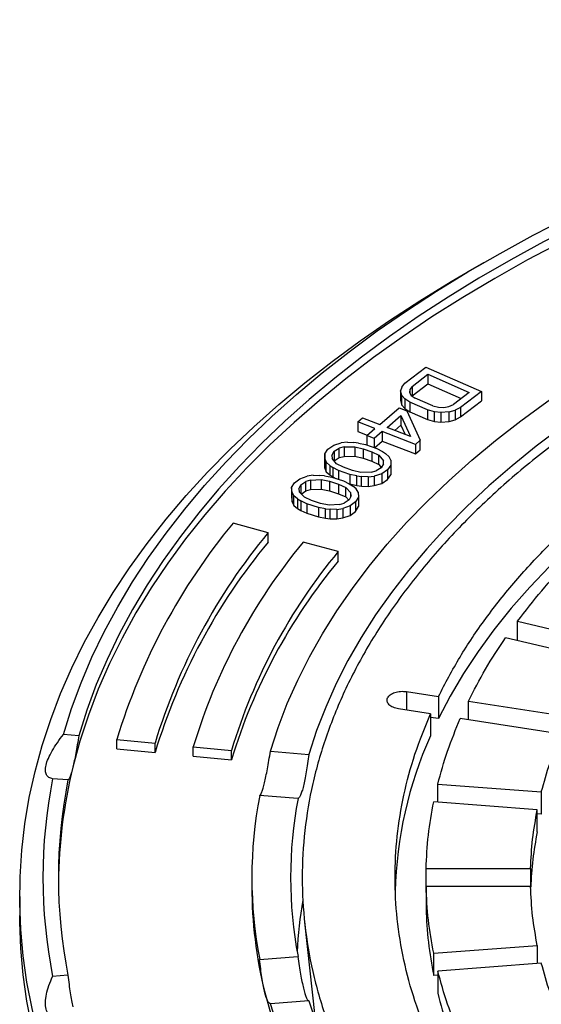
# Model space of a CAD drawing. Units: millimetres. Extents: x 10 to 410, y 10 to 287.
# Drawn here: x 370 to 373, y 239 to 243 of the extents above; entities that cross this region are included whole.
import ezdxf

# ---------------------------------------------------------------- set-up
doc = ezdxf.new("R2010")
doc.units = ezdxf.units.MM
doc.linetypes.add('SLD-Solid', pattern=[0])

msp = doc.modelspace()

# ---------------------------------------------------------------- linework, layer by layer
at = {"color": 7, "linetype": 'SLD-Solid', "lineweight": 25}
for p, q in [((372.5124, 242.1367), (372.4352, 242.0922)), ((372.1428, 241.5707), (372.2413, 241.6461)), ((372.1761, 241.5561), (372.2501, 241.6127)), ((372.2413, 241.6461), (372.5026, 241.5323)), ((372.2501, 241.6127), (372.4446, 241.5279)), ((372.2501, 241.6127), (372.2501, 241.5681)), ((372.1278, 241.5525), (372.1428, 241.5707)), ((372.1761, 241.5116), (372.2501, 241.5681)), ((372.2501, 241.5681), (372.4075, 241.4996)), ((372.1278, 241.5525), (372.1225, 241.5351)), ((372.1283, 241.5129), (372.1225, 241.5351)), ((372.1225, 241.5351), (372.1225, 241.4906)), ((372.1652, 241.5411), (372.164, 241.5269)), ((372.164, 241.5269), (372.1725, 241.5133)), ((372.1761, 241.5561), (372.1652, 241.5411)), ((372.1652, 241.5411), (372.1652, 241.5249)), ((372.1761, 241.5561), (372.1761, 241.5116)), ((372.4446, 241.5279), (372.3706, 241.4714)), ((372.5026, 241.5323), (372.404, 241.4569)), ((372.5026, 241.5323), (372.5026, 241.4877)), ((372.1225, 241.4906), (372.1283, 241.4683)), ((372.1283, 241.5129), (372.1423, 241.4969)), ((372.1283, 241.4683), (372.1283, 241.5129)), ((372.166, 241.4817), (372.1423, 241.4969)), ((372.1423, 241.4969), (372.1423, 241.4524)), ((372.2494, 241.4453), (372.166, 241.4817)), ((372.166, 241.4817), (372.166, 241.4371)), ((372.1725, 241.5133), (372.1906, 241.5005)), ((372.1757, 241.511), (372.1761, 241.5116)), ((372.274, 241.4642), (372.1906, 241.5005)), ((372.3487, 241.4612), (372.3706, 241.4714)), ((372.404, 241.4123), (372.5026, 241.4877)), ((372.0245, 241.3771), (372.1162, 241.4553)), ((372.1162, 241.4553), (372.1508, 241.4418)), ((372.1283, 241.4683), (372.1423, 241.4524)), ((372.1423, 241.4524), (372.166, 241.4371)), ((372.1508, 241.4418), (372.2148, 241.3027)), ((372.166, 241.4371), (372.2494, 241.4008)), ((372.2813, 241.4364), (372.2494, 241.4453)), ((372.2494, 241.4453), (372.2494, 241.4008)), ((372.274, 241.4642), (372.3003, 241.4576)), ((372.3117, 241.433), (372.2813, 241.4364)), ((372.2813, 241.3918), (372.2813, 241.4364)), ((372.3003, 241.4576), (372.3252, 241.4567)), ((372.3504, 241.4358), (372.3117, 241.433)), ((372.3117, 241.433), (372.3117, 241.3884)), ((372.3252, 241.4567), (372.3487, 241.4612)), ((372.3504, 241.4358), (372.3779, 241.4436)), ((372.3504, 241.3913), (372.3504, 241.4358)), ((372.404, 241.4569), (372.3779, 241.4436)), ((372.3779, 241.4436), (372.3779, 241.399)), ((372.404, 241.4569), (372.404, 241.4123)), ((371.9208, 241.3891), (371.9438, 241.4087)), ((372.0016, 241.3576), (371.9208, 241.3891)), ((371.9208, 241.3891), (371.9208, 241.3446)), ((371.9438, 241.4087), (372.0245, 241.3771)), ((372.0591, 241.3636), (372.1241, 241.419)), ((372.1241, 241.419), (372.1686, 241.3208)), ((372.1241, 241.419), (372.1241, 241.3744)), ((372.2494, 241.4008), (372.2813, 241.3918)), ((372.2813, 241.3918), (372.3117, 241.3884)), ((372.3117, 241.3884), (372.3504, 241.3913)), ((372.3504, 241.3913), (372.3779, 241.399)), ((372.3779, 241.399), (372.404, 241.4123)), ((371.9208, 241.3446), (371.9657, 241.327)), ((371.9633, 241.325), (372.0016, 241.3576)), ((372.0362, 241.344), (371.9979, 241.3114)), ((372.1918, 241.2832), (372.0362, 241.344)), ((372.0362, 241.344), (372.0362, 241.2995)), ((372.1686, 241.3208), (372.0591, 241.3636)), ((372.0949, 241.3496), (372.1241, 241.3744)), ((372.1241, 241.3744), (372.1441, 241.3304)), ((371.8082, 241.2796), (371.8437, 241.2902)), ((371.8722, 241.294), (371.8437, 241.2902)), ((371.8722, 241.294), (371.9031, 241.2924)), ((371.9245, 241.2895), (371.9031, 241.2924)), ((371.9245, 241.2895), (371.9578, 241.2824)), ((371.9979, 241.3114), (371.9633, 241.325)), ((371.9633, 241.325), (371.9633, 241.2805)), ((371.9979, 241.3114), (371.9979, 241.2683)), ((371.9991, 241.2679), (372.0362, 241.2995)), ((372.0362, 241.2995), (372.1918, 241.2386)), ((372.2148, 241.3027), (372.1918, 241.2832)), ((372.2148, 241.2582), (372.2148, 241.3027)), ((371.7657, 241.2393), (371.781, 241.2615)), ((371.781, 241.2615), (371.8082, 241.2796)), ((371.799, 241.2322), (371.8107, 241.2511)), ((371.8107, 241.2511), (371.8344, 241.2658)), ((371.8107, 241.2511), (371.8107, 241.2066)), ((371.8569, 241.2717), (371.8344, 241.2658)), ((371.8344, 241.2213), (371.8344, 241.2658)), ((371.8569, 241.2717), (371.9068, 241.2727)), ((371.8569, 241.2717), (371.8569, 241.2272)), ((371.9068, 241.2727), (371.946, 241.2635)), ((371.9068, 241.2727), (371.9068, 241.2281)), ((371.946, 241.2635), (371.9877, 241.2489)), ((371.946, 241.2635), (371.946, 241.219)), ((371.9578, 241.2824), (372.0113, 241.2636)), ((371.9877, 241.2489), (372.0198, 241.233)), ((371.9877, 241.2489), (371.9877, 241.2044)), ((372.0113, 241.2636), (372.0375, 241.2498)), ((372.0375, 241.2498), (372.0519, 241.2402)), ((372.0686, 241.2251), (372.0519, 241.2402)), ((372.1918, 241.2832), (372.1918, 241.2386)), ((372.1918, 241.2386), (372.2148, 241.2582)), ((371.7658, 241.2162), (371.7657, 241.2393)), ((371.7657, 241.2393), (371.7657, 241.1947)), ((371.7657, 241.1947), (371.7658, 241.1716)), ((371.7658, 241.2162), (371.7731, 241.1998)), ((371.7658, 241.1716), (371.7658, 241.2162)), ((371.7898, 241.1847), (371.7731, 241.1998)), ((371.7731, 241.1553), (371.7731, 241.1998)), ((371.799, 241.2322), (371.8003, 241.2179)), ((371.8218, 241.1919), (371.8003, 241.2179)), ((371.8103, 241.2058), (371.8107, 241.2066)), ((371.8107, 241.2066), (371.8344, 241.2213)), ((371.8344, 241.2213), (371.8569, 241.2272)), ((371.8569, 241.2272), (371.9068, 241.2281)), ((371.9068, 241.2281), (371.946, 241.219)), ((371.946, 241.219), (371.9877, 241.2044)), ((371.9877, 241.2044), (372.0198, 241.1885)), ((372.0198, 241.233), (372.0414, 241.207)), ((372.0198, 241.1885), (372.0198, 241.233)), ((372.0427, 241.1928), (372.0414, 241.207)), ((372.0414, 241.1907), (372.0414, 241.207)), ((372.0758, 241.2088), (372.0686, 241.2251)), ((372.0758, 241.2088), (372.076, 241.1857)), ((371.7658, 241.1716), (371.7731, 241.1553)), ((371.7731, 241.1553), (371.7898, 241.1402)), ((371.7898, 241.1847), (371.8041, 241.1751)), ((371.7898, 241.1847), (371.7898, 241.1402)), ((371.8303, 241.1613), (371.8041, 241.1751)), ((371.8041, 241.1751), (371.8041, 241.1306)), ((371.854, 241.176), (371.8218, 241.1919)), ((371.8839, 241.1425), (371.8303, 241.1613)), ((371.8303, 241.1613), (371.8303, 241.1194)), ((371.8956, 241.1614), (371.854, 241.176)), ((371.9349, 241.1523), (371.8956, 241.1614)), ((371.9847, 241.1532), (371.9349, 241.1523)), ((371.9847, 241.1532), (372.0072, 241.1591)), ((372.0309, 241.1738), (372.0072, 241.1591)), ((372.0198, 241.1885), (372.0314, 241.1746)), ((372.0427, 241.1928), (372.0309, 241.1738)), ((372.0607, 241.1634), (372.0335, 241.1453)), ((372.076, 241.1857), (372.0607, 241.1634)), ((372.0607, 241.1634), (372.0607, 241.1189)), ((372.076, 241.1857), (372.076, 241.1411)), ((371.6101, 241.0811), (371.6236, 241.1038)), ((371.6236, 241.1038), (371.6493, 241.1226)), ((371.6493, 241.1226), (371.6839, 241.1341)), ((371.6542, 241.0942), (371.6766, 241.1095)), ((371.6986, 241.116), (371.6766, 241.1095)), ((371.6766, 241.065), (371.6766, 241.1095)), ((371.7121, 241.1387), (371.6839, 241.1341)), ((371.6986, 241.116), (371.7483, 241.1183)), ((371.6986, 241.116), (371.6986, 241.0715)), ((371.7121, 241.1387), (371.743, 241.1379)), ((371.7647, 241.1356), (371.743, 241.1379)), ((371.7483, 241.1183), (371.7883, 241.1102)), ((371.7483, 241.1183), (371.7483, 241.0738)), ((371.7647, 241.1356), (371.7985, 241.1294)), ((371.7883, 241.1102), (371.8311, 241.0968)), ((371.7883, 241.1102), (371.7883, 241.0657)), ((371.7898, 241.1402), (371.8041, 241.1306)), ((371.7985, 241.1294), (371.8535, 241.1121)), ((371.8041, 241.1306), (371.8179, 241.1233)), ((371.8535, 241.1121), (371.8808, 241.099)), ((371.9172, 241.1355), (371.8839, 241.1425)), ((371.8839, 241.1425), (371.8839, 241.098)), ((371.9172, 241.1355), (371.9385, 241.1326)), ((371.9172, 241.0909), (371.9172, 241.1355)), ((371.9694, 241.1309), (371.9385, 241.1326)), ((371.9385, 241.088), (371.9385, 241.1326)), ((371.9694, 241.1309), (371.9979, 241.1348)), ((371.9694, 241.1309), (371.9694, 241.0864)), ((372.0335, 241.1453), (371.9979, 241.1348)), ((371.9979, 241.1348), (371.9979, 241.0902)), ((371.9979, 241.0902), (372.0335, 241.1008)), ((372.0335, 241.1453), (372.0335, 241.1008)), ((372.0335, 241.1008), (372.0607, 241.1189)), ((372.0607, 241.1189), (372.076, 241.1411)), ((371.6121, 241.0581), (371.6101, 241.0811)), ((371.6101, 241.0811), (371.6101, 241.0366)), ((371.6121, 241.0581), (371.6207, 241.0419)), ((371.6121, 241.0135), (371.6121, 241.0581)), ((371.6439, 241.075), (371.6542, 241.0942)), ((371.6439, 241.075), (371.6464, 241.0607)), ((371.67, 241.0354), (371.6464, 241.0607)), ((371.6542, 241.0942), (371.6542, 241.0524)), ((371.6557, 241.0507), (371.6766, 241.065)), ((371.6766, 241.065), (371.6986, 241.0715)), ((371.6986, 241.0715), (371.7483, 241.0738)), ((371.7483, 241.0738), (371.7883, 241.0657)), ((371.7883, 241.0657), (371.8311, 241.0522)), ((371.8311, 241.0968), (371.8645, 241.0818)), ((371.8311, 241.0968), (371.8311, 241.0522)), ((371.8645, 241.0818), (371.8881, 241.0564)), ((371.8645, 241.0372), (371.8645, 241.0818)), ((371.8807, 241.0991), (371.8839, 241.098)), ((371.8808, 241.099), (371.8959, 241.0898)), ((371.8839, 241.098), (371.9172, 241.0909)), ((371.8906, 241.0422), (371.8881, 241.0564)), ((371.8881, 241.0376), (371.8881, 241.0564)), ((371.9138, 241.0752), (371.8959, 241.0898)), ((371.9224, 241.0591), (371.9138, 241.0752)), ((371.9172, 241.0909), (371.9385, 241.088)), ((371.9224, 241.0591), (371.9244, 241.036)), ((371.9385, 241.088), (371.9694, 241.0864)), ((371.9694, 241.0864), (371.9979, 241.0902)), ((371.6101, 241.0366), (371.6121, 241.0135)), ((371.6121, 241.0135), (371.6207, 240.9974)), ((371.6386, 241.0273), (371.6207, 241.0419)), ((371.6207, 240.9974), (371.6207, 241.0419)), ((371.6386, 241.0273), (371.6537, 241.0181)), ((371.6386, 241.0273), (371.6386, 240.9828)), ((371.681, 241.005), (371.6537, 241.0181)), ((371.6537, 241.0181), (371.6537, 240.9736)), ((371.7034, 241.0204), (371.67, 241.0354)), ((371.7462, 241.0069), (371.7034, 241.0204)), ((371.8311, 241.0522), (371.8645, 241.0372)), ((371.8804, 241.023), (371.8579, 241.0076)), ((371.8645, 241.0372), (371.8788, 241.0219)), ((371.8906, 241.0422), (371.8804, 241.023)), ((371.9109, 241.0134), (371.8852, 240.9945)), ((371.9244, 241.036), (371.9109, 241.0134)), ((371.9109, 241.0134), (371.9109, 240.9688)), ((371.9244, 241.036), (371.9244, 240.9915)), ((371.6207, 240.9974), (371.6386, 240.9828)), ((371.6386, 240.9828), (371.6537, 240.9736)), ((371.6537, 240.9736), (371.681, 240.9605)), ((371.736, 240.9877), (371.681, 241.005)), ((371.681, 241.005), (371.681, 240.9605)), ((371.7699, 240.9815), (371.736, 240.9877)), ((371.736, 240.9877), (371.736, 240.9432)), ((371.7862, 240.9988), (371.7462, 241.0069)), ((371.7699, 240.9815), (371.7915, 240.9792)), ((371.7699, 240.937), (371.7699, 240.9815)), ((371.8359, 241.0011), (371.7862, 240.9988)), ((371.8225, 240.9784), (371.7915, 240.9792)), ((371.7915, 240.9347), (371.7915, 240.9792)), ((371.8225, 240.9784), (371.8506, 240.983)), ((371.8225, 240.9784), (371.8225, 240.9339)), ((371.8359, 241.0011), (371.8579, 241.0076)), ((371.8852, 240.9945), (371.8506, 240.983)), ((371.8506, 240.983), (371.8506, 240.9385)), ((371.8852, 240.9945), (371.8852, 240.95)), ((371.8852, 240.95), (371.9109, 240.9688)), ((371.9109, 240.9688), (371.9244, 240.9915)), ((371.681, 240.9605), (371.736, 240.9432)), ((371.736, 240.9432), (371.7699, 240.937)), ((371.7699, 240.937), (371.7915, 240.9347)), ((371.7915, 240.9347), (371.8225, 240.9339)), ((371.8225, 240.9339), (371.8506, 240.9385)), ((371.8506, 240.9385), (371.8852, 240.95)), ((371.4998, 240.8692), (371.335, 240.9135)), ((371.4998, 240.8246), (371.4998, 240.8692)), ((371.8293, 240.7804), (371.6645, 240.8248)), ((371.8293, 240.7359), (371.8293, 240.7804)), ((372.6713, 240.4536), (373.1249, 240.3451)), ((372.6713, 240.3627), (372.6713, 240.4536)), ((373.0692, 240.2676), (372.6156, 240.376)), ((372.1503, 240.1233), (372.3001, 240.1001)), ((372.3001, 240.1001), (372.3001, 239.9962)), ((372.2624, 240.019), (372.1127, 240.0422)), ((372.4406, 240.0784), (372.9148, 240.005)), ((372.4406, 239.9914), (372.4406, 240.0784)), ((372.2624, 240.019), (372.2624, 239.9151)), ((372.3001, 239.9962), (372.2624, 240.002)), ((372.8772, 239.9239), (372.4029, 239.9973)), ((370.6101, 239.9162), (370.5381, 239.9221)), ((370.7894, 239.8544), (370.7894, 239.8989)), ((370.7894, 239.8989), (370.9688, 239.8816)), ((370.7894, 239.8544), (370.9688, 239.8371)), ((370.9688, 239.8371), (370.9688, 239.8816)), ((371.1481, 239.8643), (371.3274, 239.847)), ((371.1481, 239.8198), (371.1481, 239.8643)), ((371.1481, 239.8198), (371.3274, 239.8025)), ((371.3274, 239.8025), (371.3274, 239.847)), ((371.5107, 239.8432), (371.6908, 239.8285)), ((370.5595, 239.7083), (370.4875, 239.7142)), ((372.2967, 239.689), (372.7835, 239.652)), ((372.2967, 239.6043), (372.2967, 239.689)), ((371.6402, 239.6207), (371.4601, 239.6353)), ((372.7835, 239.652), (372.7835, 239.5481)), ((372.7645, 239.5687), (372.2777, 239.6057)), ((372.7645, 239.4648), (372.7645, 239.5687)), ((372.7835, 239.5481), (372.7645, 239.5495)), ((372.2421, 239.2921), (372.7331, 239.2921)), ((372.2421, 239.1881), (372.2421, 239.2921)), ((372.7331, 239.2921), (372.7331, 239.2081)), ((371.4234, 239.2501), (371.4234, 239.2055)), ((372.7331, 239.2081), (372.2421, 239.2081)), ((372.2421, 239.2081), (372.2421, 239.1042)), ((370.3325, 239.161), (370.3325, 239.0719)), ((371.671, 239.0411), (371.7186, 238.5973)), ((372.2777, 238.8944), (372.7645, 238.9314)), ((372.7645, 238.9314), (372.7645, 238.8467)), ((372.2777, 238.7905), (372.2777, 238.8944)), ((371.4601, 238.8649), (371.6402, 238.8795)), ((372.7835, 238.8482), (372.2967, 238.8112)), ((370.5595, 238.7918), (370.4875, 238.786)), ((372.2967, 238.792), (372.2777, 238.7905)), ((372.2967, 238.8112), (372.2967, 238.7073)), ((371.6908, 238.6716), (371.5107, 238.657))]:
    msp.add_line(p, q, dxfattribs=at)
at = {"color": 1, "linetype": 'SLD-Solid', "lineweight": 25}
msp.add_line((372.1503, 240.1233), (372.1503, 240.0363), dxfattribs=at)
at = {"color": 7, "linetype": 'SLD-Solid', "lineweight": 25, "flags": 128}
for points in [[(370.5381, 239.9221), (370.5765, 240.0436), (370.6212, 240.1643), (370.6722, 240.2842), (370.7296, 240.4032), (370.7931, 240.5212), (370.8627, 240.6379), (370.9385, 240.7534), (371.0202, 240.8675), (371.1079, 240.9802), (371.2015, 241.0912), (371.3008, 241.2006), (371.4059, 241.3082), (371.5165, 241.4139), (371.6326, 241.5176), (371.7541, 241.6192), (371.8808, 241.7187), (372.0127, 241.816), (372.1496, 241.9108), (372.2915, 242.0033), (372.4381, 242.0932), (372.5894, 242.1805), (372.7451, 242.2652), (372.9053, 242.347), (373.0696, 242.4261), (373.238, 242.5022), (373.4104, 242.5754), (373.5864, 242.6455), (373.7661, 242.7126), (373.9492, 242.7764), (374.1356, 242.837), (374.325, 242.8944), (374.5174, 242.9484), (374.7125, 242.999), (374.9102, 243.0462), (375.1103, 243.09), (375.3125, 243.1302), (375.5168, 243.1668), (375.7229, 243.1999), (375.9306, 243.2294), (376.1398, 243.2552), (376.3503, 243.2774)], [(376.3604, 243.2358), (376.1522, 243.2138), (375.9453, 243.1883), (375.7398, 243.1591), (375.5359, 243.1263), (375.3338, 243.09), (375.1337, 243.0502), (374.9358, 243.0069), (374.7403, 242.9602), (374.5473, 242.9101), (374.357, 242.8567), (374.1696, 242.7999), (373.9852, 242.7399), (373.8041, 242.6768), (373.6263, 242.6104), (373.4522, 242.5411), (373.2817, 242.4687), (373.1151, 242.3933), (372.9525, 242.3151), (372.7941, 242.2341), (372.64, 242.1504), (372.4903, 242.064), (372.3453, 241.975), (372.205, 241.8836), (372.0695, 241.7897), (371.939, 241.6935), (371.8136, 241.5951), (371.6934, 241.4946), (371.5785, 241.392), (371.4691, 241.2874), (371.3652, 241.181), (371.2669, 241.0728), (371.1743, 240.9629), (371.0875, 240.8515), (371.0065, 240.7386), (370.9316, 240.6244), (370.8626, 240.5089), (370.7997, 240.3922), (370.743, 240.2745), (370.6925, 240.1559), (370.6481, 240.0364), (370.6101, 239.9162)], [(376.5401, 243.2072), (376.3275, 243.188), (376.1159, 243.1651), (375.9057, 243.1384), (375.697, 243.108), (375.49, 243.0739), (375.2849, 243.0361), (375.082, 242.9947), (374.8813, 242.9498), (374.6831, 242.9013), (374.4876, 242.8493), (374.295, 242.7938), (374.1054, 242.735), (373.9191, 242.6728), (373.7361, 242.6074), (373.5567, 242.5387), (373.381, 242.4669), (373.2093, 242.392), (373.0416, 242.314), (372.8782, 242.2332), (372.7191, 242.1495), (372.5646, 242.063), (372.4147, 241.9738), (372.2697, 241.8819), (372.1297, 241.7876), (371.9947, 241.6908), (371.8649, 241.5916), (371.7405, 241.4902), (371.6216, 241.3867), (371.5082, 241.2811), (371.4005, 241.1735), (371.2986, 241.064), (371.2025, 240.9528), (371.1124, 240.84), (371.0284, 240.7256), (370.9505, 240.6097), (370.8788, 240.4925), (370.8134, 240.3742), (370.7544, 240.2547), (370.7017, 240.1342), (370.6554, 240.0128), (370.6157, 239.8907), (370.5825, 239.7679)], [(371.5107, 239.8432), (371.5472, 239.9552), (371.5899, 240.0665), (371.6388, 240.1769), (371.6939, 240.2863), (371.7552, 240.3947), (371.8225, 240.5018), (371.8957, 240.6077), (371.9749, 240.7121), (372.0599, 240.815), (372.1506, 240.9162), (372.247, 241.0157), (372.3489, 241.1133), (372.4562, 241.209), (372.5688, 241.3026), (372.6867, 241.394), (372.8096, 241.4832), (372.9374, 241.5701), (373.0701, 241.6545), (373.2074, 241.7364), (373.3493, 241.8157), (373.4955, 241.8923), (373.646, 241.9661), (373.8005, 242.037), (373.9589, 242.1051), (374.1211, 242.1701), (374.2868, 242.232), (374.4559, 242.2909), (374.6282, 242.3465), (374.8036, 242.3989), (374.9818, 242.4479), (375.1627, 242.4936), (375.346, 242.5359), (375.5316, 242.5748), (375.7193, 242.6101), (375.9089, 242.6419), (376.1002, 242.6702), (376.2929, 242.6949), (376.487, 242.7159)], [(376.5123, 242.6119), (376.3193, 242.5908), (376.1276, 242.5661), (375.9375, 242.5376), (375.7491, 242.5055), (375.5626, 242.4699), (375.3783, 242.4306), (375.1964, 242.3879), (375.017, 242.3417), (374.8404, 242.2921), (374.6667, 242.2391), (374.4962, 242.1828), (374.329, 242.1233), (374.1653, 242.0606), (374.0054, 241.9947), (373.8493, 241.9259), (373.6973, 241.8541), (373.5494, 241.7794), (373.406, 241.7019), (373.2671, 241.6218), (373.1329, 241.539), (373.0035, 241.4536), (372.8792, 241.3659), (372.7599, 241.2758), (372.6459, 241.1834), (372.5373, 241.0889), (372.4342, 240.9924), (372.3367, 240.894), (372.2449, 240.7937), (372.1589, 240.6918), (372.0789, 240.5882), (372.0048, 240.4832), (371.9369, 240.3768), (371.8751, 240.2692), (371.8195, 240.1604), (371.7703, 240.0506), (371.7274, 239.94), (371.6908, 239.8285)], [(372.436, 236.2293), (372.2864, 236.3184), (372.1414, 236.4099), (372.0013, 236.5039), (371.866, 236.6003), (371.7359, 236.699), (371.6109, 236.7999), (371.4912, 236.9029), (371.3768, 237.008), (371.268, 237.1149), (371.1648, 237.2237), (371.0672, 237.3342), (370.9755, 237.4464), (370.8895, 237.5601), (370.8095, 237.6752), (370.7355, 237.7917), (370.6676, 237.9093), (370.6058, 238.0282), (370.5502, 238.148), (370.5008, 238.2687), (370.4577, 238.3902), (370.4209, 238.5124), (370.3905, 238.6352), (370.3664, 238.7585), (370.3488, 238.8821), (370.3375, 239.006), (370.3327, 239.13), (370.3343, 239.254), (370.3424, 239.378), (370.3568, 239.5017), (370.3777, 239.6252), (370.4049, 239.7482), (370.4385, 239.8708), (370.4785, 239.9926), (370.5247, 240.1138), (370.5772, 240.2341), (370.6359, 240.3534), (370.7008, 240.4716), (370.7718, 240.5887), (370.8488, 240.7045), (370.9318, 240.8189), (371.0206, 240.9319), (371.1153, 241.0432), (371.2157, 241.1529), (371.3217, 241.2608), (371.4333, 241.3668), (371.5503, 241.4708), (371.6727, 241.5728), (371.8003, 241.6726), (371.933, 241.7701), (372.0707, 241.8654), (372.2133, 241.9582), (372.3606, 242.0485), (372.4352, 242.0922)], [(373.632, 241.328), (373.5004, 241.2471), (373.3738, 241.1636), (373.2524, 241.0775), (373.1364, 240.989), (373.026, 240.8982), (372.9211, 240.8052), (372.8221, 240.7101), (372.7289, 240.613), (372.6418, 240.5141), (372.5608, 240.4134), (372.486, 240.3112), (372.4176, 240.2075), (372.3556, 240.1024), (372.3001, 239.9962)], [(372.436, 236.1403), (372.2864, 236.2293), (372.1414, 236.3208), (372.0013, 236.4149), (371.866, 236.5113), (371.7359, 236.61), (371.6109, 236.7109), (371.4912, 236.8139), (371.3768, 236.9189), (371.268, 237.0258), (371.1648, 237.1346), (371.0672, 237.2452), (370.9755, 237.3573), (370.8895, 237.471), (370.8095, 237.5861), (370.7355, 237.7026), (370.6676, 237.8203), (370.6058, 237.9391), (370.5502, 238.0589), (370.5008, 238.1796), (370.4577, 238.3011), (370.4209, 238.4233), (370.3905, 238.5461), (370.3664, 238.6694), (370.3488, 238.793), (370.3375, 238.9169), (370.3327, 239.0409), (370.3325, 239.0719)], [(371.4827, 238.7162), (371.515, 238.5981), (371.5542, 238.4808), (371.6003, 238.3643), (371.6533, 238.2488), (371.713, 238.1343), (371.7794, 238.0212), (371.8524, 237.9093), (371.932, 237.799), (372.018, 237.6903), (372.1103, 237.5834), (372.209, 237.4783), (372.3137, 237.3752), (372.4244, 237.2742), (372.5411, 237.1755), (372.6634, 237.0791), (372.7914, 236.9852), (372.9248, 236.8938), (373.0635, 236.8051), (373.2074, 236.7192)], [(373.2074, 236.7637), (373.0701, 236.8456), (372.9374, 236.93), (372.8096, 237.0169), (372.6867, 237.1061), (372.5688, 237.1976), (372.4562, 237.2912), (372.3489, 237.3868), (372.247, 237.4845), (372.1506, 237.5839), (372.0599, 237.6852), (371.9749, 237.7881), (371.8957, 237.8925), (371.8225, 237.9983), (371.7552, 238.1055), (371.6939, 238.2138), (371.6388, 238.3233), (371.5899, 238.4337), (371.5472, 238.545), (371.5107, 238.657)], [(371.6908, 238.6716), (371.7285, 238.5571), (371.7728, 238.4434), (371.8239, 238.3307), (371.8817, 238.219), (371.946, 238.1085), (372.0168, 237.9994), (372.094, 237.8917), (372.1775, 237.7856), (372.2673, 237.6812), (372.3632, 237.5786), (372.4651, 237.478), (372.5729, 237.3795), (372.6865, 237.2831), (372.8057, 237.1891), (372.9304, 237.0974), (373.0604, 237.0083), (373.1957, 236.9218), (373.336, 236.838)]]:
    msp.add_lwpolyline(points, dxfattribs=at)
at = {"color": 7, "linetype": 'SLD-Solid', "lineweight": 25}
for centre, radius, start, end in [((373.5769, 239.0541), 2.9126, 140.3283, 163.1395), ((373.6819, 239.0594), 2.835, 140.3283, 163.1395), ((373.6819, 239.0148), 2.835, 140.3283, 163.1395), ((373.7869, 239.0646), 2.7573, 140.3283, 163.1395), ((373.8919, 239.0698), 2.6796, 140.3283, 163.1395), ((373.8919, 239.0253), 2.6796, 140.3283, 163.1395), ((373.9978, 239.137), 1.9018, 155.8498, 178.5776), ((372.8859, 239.2035), 2.3716, 166.232, 179.4134), ((372.8165, 239.2501), 2.3748, 168.7302, 191.2698), ((372.8647, 239.2501), 2.3503, 168.7564, 191.2436), ((373.4676, 239.2501), 2.0441, 169.1378, 190.8622), ((373.5881, 239.2501), 1.9828, 169.2282, 190.7718), ((374.3499, 239.1446), 1.6174, 168.583, 177.8819), ((373.4886, 239.2074), 2.0652, 180.0524, 193.7608), ((373.6178, 238.8032), 1.984, 170.1182, 177.1652), ((374.0241, 239.1476), 1.7825, 181.3973, 191.5576), ((374.2002, 239.1907), 1.964, 194.2502, 203.774)]:
    msp.add_arc(centre, radius, start, end, dxfattribs=at)
for points in [[(373.3746, 241.6399), (373.4666, 241.6911), (373.6506, 241.7934), (373.948, 241.9332), (374.2593, 242.0623), (374.585, 242.1791), (374.9231, 242.2835), (375.2723, 242.3748), (375.6311, 242.4528), (375.998, 242.517), (376.3714, 242.5673), (376.7496, 242.6033), (377.1312, 242.625), (377.5143, 242.6322), (377.8975, 242.625), (378.2791, 242.6033), (378.6573, 242.5673), (379.0307, 242.517), (379.3976, 242.4528), (379.7564, 242.3748), (380.1056, 242.2835), (380.4437, 242.1791), (380.7693, 242.0622), (381.0809, 241.9333), (381.3773, 241.7929), (381.6571, 241.6416), (381.9192, 241.4801), (382.1624, 241.309), (382.3857, 241.1291), (382.5881, 240.9412), (382.7689, 240.746), (382.9271, 240.5444), (383.0621, 240.3372), (383.1734, 240.1254), (383.2605, 239.9099), (383.3229, 239.6915), (383.3605, 239.4713), (383.3731, 239.2501), (383.3605, 239.0289), (383.3229, 238.8086), (383.2605, 238.5902), (383.1734, 238.3747), (383.0621, 238.1629), (382.9271, 237.9558), (382.7689, 237.7542), (382.5881, 237.559), (382.3857, 237.371), (382.1624, 237.1911), (381.9192, 237.0201), (381.6571, 236.8585), (381.3773, 236.7072), (381.0809, 236.5668), (380.7693, 236.4379), (380.4437, 236.321), (380.1056, 236.2167), (379.7564, 236.1254), (379.3976, 236.0474), (379.0307, 235.9831), (378.6573, 235.9329), (378.2791, 235.8968), (377.8975, 235.8751), (377.5143, 235.8679), (377.1312, 235.8751), (376.7496, 235.8968), (376.3714, 235.9329), (375.998, 235.9831), (375.6311, 236.0474), (375.2723, 236.1254), (374.9231, 236.2167), (374.585, 236.321), (374.2594, 236.4379), (373.9478, 236.5668), (373.6514, 236.7072), (373.3716, 236.8585), (373.1095, 237.0201), (372.8663, 237.1911), (372.643, 237.371), (372.4405, 237.559), (372.2598, 237.7542), (372.1016, 237.9558), (371.9665, 238.1629), (371.8552, 238.3747), (371.7682, 238.5902), (371.7057, 238.8086), (371.6682, 239.0289), (371.6556, 239.2501), (371.6682, 239.4713), (371.7057, 239.6915), (371.7682, 239.9099), (371.8552, 240.1254), (371.9665, 240.3372), (372.1016, 240.5444), (372.2598, 240.746), (372.4405, 240.9412), (372.6429, 241.1291), (372.8665, 241.3089), (373.1087, 241.4806), (373.2859, 241.5868), (373.3746, 241.6399)], [(372.3001, 240.1001), (372.3325, 240.1621), (372.3973, 240.2861), (372.5197, 240.4672), (372.6598, 240.6438), (372.8191, 240.815), (372.9963, 240.9802), (373.1912, 241.1386), (373.4017, 241.2903), (373.5552, 241.3847), (373.632, 241.4319)], [(372.6713, 240.4536), (372.7083, 240.5015), (372.7822, 240.5972), (372.8688, 240.6894), (372.9121, 240.7355)], [(372.4406, 240.0784), (372.4664, 240.1286), (372.5181, 240.2292), (372.5831, 240.3271), (372.6156, 240.376)], [(372.1127, 240.0422), (372.1038, 240.0442), (372.0859, 240.0483), (372.0669, 240.0612), (372.0575, 240.0771), (372.0594, 240.0939), (372.0723, 240.109), (372.0942, 240.1199), (372.1219, 240.1257), (372.1408, 240.1241), (372.1503, 240.1233)], [(372.2624, 238.4812), (372.2368, 238.5442), (372.1856, 238.6703), (372.1347, 238.8624), (372.1031, 239.0558), (372.0927, 239.2501), (372.1031, 239.4443), (372.1347, 239.6377), (372.1856, 239.8299), (372.2368, 239.956), (372.2624, 240.019)], [(372.2967, 239.689), (372.311, 239.7407), (372.3395, 239.8443), (372.3818, 239.9463), (372.4029, 239.9973)], [(372.7835, 239.652), (372.7961, 239.6976), (372.8214, 239.789), (372.8586, 239.8789), (372.8772, 239.9239)], [(372.2421, 239.2921), (372.2445, 239.3445), (372.2494, 239.4493), (372.2683, 239.5536), (372.2777, 239.6057)], [(372.7331, 239.2921), (372.7353, 239.3383), (372.7397, 239.4307), (372.7562, 239.5227), (372.7645, 239.5687)], [(372.2777, 238.8944), (372.2683, 238.9466), (372.2494, 239.0509), (372.2445, 239.1557), (372.2421, 239.2081)], [(372.7645, 238.9314), (372.7562, 238.9774), (372.7397, 239.0694), (372.7353, 239.1619), (372.7331, 239.2081)], [(372.8772, 238.5762), (372.8586, 238.6212), (372.8214, 238.7112), (372.7961, 238.8025), (372.7835, 238.8482)], [(372.4029, 238.5029), (372.3818, 238.5539), (372.3395, 238.6558), (372.311, 238.7594), (372.2967, 238.8112)]]:
    msp.add_open_spline(points, degree=3, dxfattribs=at)
for points, knots in [([(370.4875, 239.7142), (370.4813, 239.7158), (370.4689, 239.7191), (370.4572, 239.7318), (370.4521, 239.751), (370.455, 239.777), (370.4661, 239.8089), (370.4846, 239.8448), (370.5087, 239.8831), (370.5283, 239.9091), (370.5381, 239.9221)], [0, 0, 0, 0, 0.124931, 0.250056, 0.374257, 0.499299, 0.623736, 0.749058, 0.874345, 1, 1, 1, 1]), ([(370.6101, 239.9162), (370.6079, 239.9016), (370.6034, 239.8725), (370.5963, 239.833), (370.5893, 239.7972), (370.5847, 239.7777), (370.5825, 239.7679)], [0, 0, 0, 0, 0.249713, 0.498586, 0.749448, 1, 1, 1, 1]), ([(371.4827, 239.6949), (371.485, 239.7046), (371.4895, 239.724), (371.4966, 239.7597), (371.5038, 239.7993), (371.5084, 239.8285), (371.5107, 239.8432)], [0, 0, 0, 0, 0.2497119, 0.4985829, 0.7494461, 1, 1, 1, 1]), ([(371.6908, 239.8285), (371.689, 239.8139), (371.6852, 239.7847), (371.6789, 239.7451), (371.6723, 239.7096), (371.6656, 239.6792), (371.6589, 239.6545), (371.6524, 239.6362), (371.6461, 239.624), (371.6422, 239.6218), (371.6402, 239.6207)], [0, 0, 0, 0, 0.124968, 0.249515, 0.374861, 0.499257, 0.624629, 0.749137, 0.874187, 1, 1, 1, 1]), ([(370.5825, 239.7679), (370.5803, 239.7593), (370.5759, 239.7421), (370.5698, 239.7241), (370.5643, 239.7118), (370.5611, 239.7095), (370.5595, 239.7083)], [0, 0, 0, 0, 0.249712, 0.498582, 0.749446, 1, 1, 1, 1]), ([(371.4601, 239.6353), (371.4616, 239.6364), (371.4647, 239.6387), (371.4701, 239.651), (371.4761, 239.6689), (371.4805, 239.6862), (371.4827, 239.6949)], [0, 0, 0, 0, 0.249713, 0.498587, 0.749449, 1, 1, 1, 1]), ([(371.4827, 238.7162), (371.4805, 238.7259), (371.4761, 238.7453), (371.4702, 238.7811), (371.4647, 238.8208), (371.4616, 238.8502), (371.4601, 238.8649)], [0, 0, 0, 0, 0.2497119, 0.4985829, 0.7494461, 1, 1, 1, 1]), ([(371.6402, 238.8795), (371.6422, 238.8649), (371.6461, 238.8357), (371.6524, 238.796), (371.6589, 238.7606), (371.6656, 238.7302), (371.6723, 238.7055), (371.6788, 238.6872), (371.6852, 238.675), (371.6889, 238.6727), (371.6908, 238.6716)], [0, 0, 0, 0, 0.124968, 0.249515, 0.374861, 0.499257, 0.624629, 0.749137, 0.874187, 1, 1, 1, 1]), ([(370.5595, 238.7918), (370.5611, 238.7772), (370.5642, 238.7479), (370.5698, 238.7083), (370.5758, 238.6724), (370.5803, 238.6529), (370.5825, 238.6431)], [0, 0, 0, 0, 0.249713, 0.498586, 0.749448, 1, 1, 1, 1]), ([(370.5381, 238.5781), (370.5283, 238.5784), (370.5089, 238.5791), (370.4848, 238.5889), (370.4663, 238.6061), (370.4551, 238.6315), (370.4521, 238.664), (370.4571, 238.7019), (370.4688, 238.7431), (370.4812, 238.7716), (370.4875, 238.786)], [0, 0, 0, 0, 0.124931, 0.250056, 0.374257, 0.499299, 0.623736, 0.749058, 0.874345, 1, 1, 1, 1]), ([(371.5107, 238.657), (371.5084, 238.6581), (371.5038, 238.6602), (371.4967, 238.6723), (371.4895, 238.6902), (371.485, 238.7075), (371.4827, 238.7162)], [0, 0, 0, 0, 0.249713, 0.498587, 0.749449, 1, 1, 1, 1])]:
    msp.add_open_spline(points, degree=3, knots=knots, dxfattribs=at)

doc.saveas('drawing.dxf')
